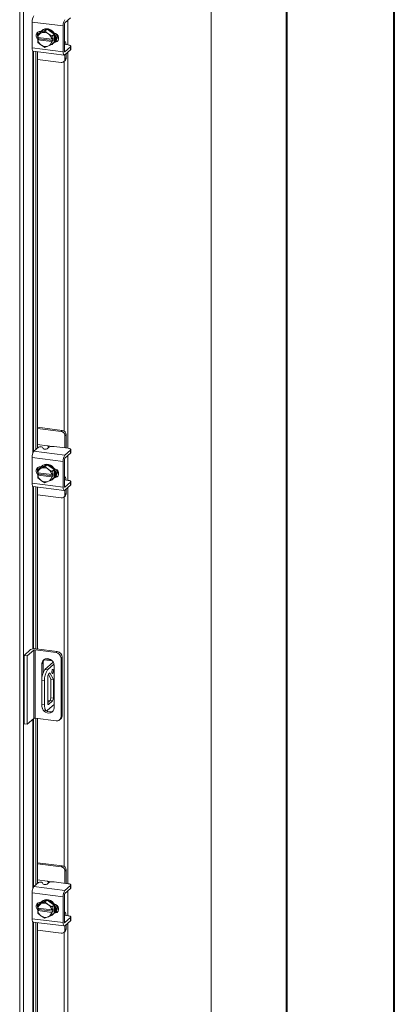
# Model space of a CAD drawing. Units: inches. Extents: x 0 to 23.4, y 0 to 16.5.
# Drawn here: x 22 to 23.4, y 10.9 to 14.5 of the extents above; entities that cross this region are included whole.
import ezdxf

# ---------------------------------------------------------------- set-up
doc = ezdxf.new("R2010")
doc.units = ezdxf.units.IN
doc.header["$MEASUREMENT"] = 0

msp = doc.modelspace()

# ---------------------------------------------------------------- linework, layer by layer
at = {"color": 7, "linetype": 'Continuous', "lineweight": 40}
for p, q in [((23.38893, 0.00846), (23.38893, 16.54389)), ((22.99523, 16.15019), (22.99523, 0.40216))]:
    msp.add_line(p, q, dxfattribs=at)
at = {"color": 7, "linetype": 'Continuous', "lineweight": 15}
for p, q in [((22.71969, 15.34425), (22.71969, 9.705)), ((22.7204, 9.70629), (22.7204, 15.34554)), ((22.0208, 9.31726), (22.0208, 14.7399)), ((22.03493, 14.74189), (22.03493, 9.31952)), ((22.17965, 14.45714), (22.06623, 14.47143)), ((22.06623, 14.47143), (22.06623, 14.37715)), ((22.18606, 14.46869), (22.20683, 14.487)), ((22.08639, 14.43255), (22.08639, 14.41941)), ((22.08683, 14.4155), (22.08761, 14.42663)), ((22.09517, 14.43331), (22.08763, 14.42666)), ((22.08763, 14.42666), (22.0984, 14.4312)), ((22.12073, 14.44495), (22.09517, 14.43331)), ((22.09727, 14.43694), (22.09821, 14.43682)), ((22.10071, 14.43225), (22.0984, 14.4312)), ((22.10227, 14.44058), (22.10006, 14.43863)), ((22.10071, 14.43225), (22.11319, 14.4383)), ((22.12073, 14.44495), (22.11319, 14.4383)), ((22.11319, 14.4383), (22.12396, 14.42932)), ((22.14629, 14.42687), (22.12073, 14.44495)), ((22.12627, 14.42769), (22.12396, 14.42932)), ((22.12627, 14.42769), (22.13875, 14.42022)), ((22.13875, 14.42022), (22.14629, 14.42687)), ((22.14631, 14.42684), (22.13877, 14.42019)), ((22.14631, 14.39711), (22.14631, 14.42684)), ((22.17965, 14.45714), (22.17965, 14.36286)), ((22.18385, 14.36656), (22.18385, 14.46084)), ((22.0871, 14.41539), (22.08683, 14.4155)), ((22.08683, 14.40666), (22.09122, 14.41053)), ((22.08683, 14.40666), (22.0871, 14.40655)), ((22.08761, 14.39691), (22.08683, 14.40666)), ((22.13756, 14.40903), (22.0871, 14.41539)), ((22.0871, 14.40655), (22.13756, 14.40019)), ((22.0984, 14.3879), (22.08763, 14.39687)), ((22.09122, 14.41053), (22.09122, 14.41487)), ((22.14237, 14.40409), (22.09122, 14.41053)), ((22.13756, 14.40903), (22.13799, 14.40906)), ((22.13799, 14.40022), (22.13756, 14.40019)), ((22.13877, 14.42019), (22.13799, 14.40906)), ((22.13799, 14.40906), (22.14237, 14.41293)), ((22.14237, 14.40409), (22.13799, 14.40022)), ((22.13799, 14.40022), (22.13877, 14.39046)), ((22.14629, 14.39709), (22.13875, 14.39043)), ((22.13877, 14.39046), (22.14631, 14.39711)), ((22.1414, 14.39176), (22.14361, 14.39371)), ((22.14237, 14.41293), (22.14237, 14.40409)), ((22.1507, 14.40132), (22.14949, 14.40147)), ((22.18511, 14.40045), (22.18385, 14.40061)), ((22.06623, 14.37715), (22.17965, 14.36286)), ((22.07037, 14.36482), (22.18379, 14.35053)), ((22.07917, 14.36371), (22.07917, 12.90894)), ((22.08639, 14.3628), (22.08639, 12.91531)), ((22.0984, 14.3879), (22.10071, 14.38626)), ((22.11319, 14.37879), (22.10071, 14.38626)), ((22.12396, 14.38333), (22.11319, 14.37879)), ((22.12396, 14.38333), (22.12627, 14.38438)), ((22.13875, 14.39043), (22.12627, 14.38438)), ((22.18385, 14.38862), (22.18405, 14.38854)), ((22.19774, 14.38765), (22.18487, 14.38927)), ((22.20683, 14.38094), (22.18606, 14.36262)), ((22.18606, 14.35142), (22.20683, 14.36974)), ((22.1904, 14.33993), (22.1904, 14.35525)), ((22.20683, 14.36974), (22.20683, 14.38094)), ((22.20784, 14.37158), (22.20784, 14.38278)), ((22.08639, 14.33466), (22.17217, 14.32386)), ((22.18209, 14.32675), (22.18629, 14.33045)), ((22.1862, 14.33623), (22.1862, 14.35155)), ((22.1862, 14.33623), (22.1904, 14.33993)), ((22.17637, 12.97934), (22.08639, 12.99068)), ((22.17217, 12.97564), (22.08639, 12.98645)), ((22.17217, 12.97564), (22.17637, 12.97934)), ((22.1904, 12.96343), (22.1862, 12.95973)), ((22.1862, 12.91538), (22.1862, 12.95973)), ((22.1904, 12.91865), (22.1904, 12.96343)), ((22.07264, 12.90318), (22.0894, 12.91797)), ((22.12072, 12.92319), (22.08639, 12.92752)), ((22.10382, 12.91749), (22.10617, 12.91271)), ((22.12638, 12.91735), (22.12058, 12.91223)), ((22.19774, 12.91392), (22.14652, 12.92038)), ((22.19028, 12.91486), (22.1904, 12.91865)), ((22.17965, 12.86615), (22.06623, 12.88044)), ((22.06623, 12.88044), (22.06623, 12.78616)), ((22.07264, 12.90318), (22.18606, 12.88889)), ((22.20683, 12.90721), (22.18606, 12.88889)), ((22.18606, 12.8777), (22.20683, 12.89601)), ((22.20683, 12.89601), (22.20683, 12.90721)), ((22.20784, 12.89786), (22.20784, 12.90905)), ((22.12073, 12.85396), (22.09517, 12.84232)), ((22.09727, 12.84595), (22.09821, 12.84583)), ((22.10227, 12.84959), (22.10006, 12.84764)), ((22.10071, 12.84126), (22.11319, 12.84731)), ((22.12073, 12.85396), (22.11319, 12.84731)), ((22.11319, 12.84731), (22.12396, 12.83833)), ((22.14629, 12.83588), (22.12073, 12.85396)), ((22.17965, 12.86615), (22.17965, 12.77187)), ((22.18385, 12.77557), (22.18385, 12.86985)), ((22.08639, 12.84156), (22.08639, 12.82842)), ((22.08683, 12.82451), (22.08761, 12.83564)), ((22.0871, 12.8244), (22.08683, 12.82451)), ((22.08683, 12.81567), (22.09122, 12.81954)), ((22.08683, 12.81567), (22.0871, 12.81556)), ((22.08761, 12.80592), (22.08683, 12.81567)), ((22.13756, 12.81804), (22.0871, 12.8244)), ((22.0871, 12.81556), (22.13756, 12.8092)), ((22.09517, 12.84232), (22.08763, 12.83567)), ((22.08763, 12.83567), (22.0984, 12.84021)), ((22.09122, 12.81954), (22.09122, 12.82388)), ((22.14237, 12.8131), (22.09122, 12.81954)), ((22.10071, 12.84126), (22.0984, 12.84021)), ((22.12627, 12.8367), (22.12396, 12.83833)), ((22.12627, 12.8367), (22.13875, 12.82923)), ((22.13756, 12.81804), (22.13799, 12.81806)), ((22.13799, 12.80923), (22.13756, 12.8092)), ((22.13877, 12.8292), (22.13799, 12.81806)), ((22.13799, 12.81806), (22.14237, 12.82194)), ((22.14237, 12.8131), (22.13799, 12.80923)), ((22.13799, 12.80923), (22.13877, 12.79947)), ((22.13875, 12.82923), (22.14629, 12.83588)), ((22.14631, 12.83585), (22.13877, 12.8292)), ((22.14237, 12.82194), (22.14237, 12.8131)), ((22.14631, 12.80612), (22.14631, 12.83585)), ((22.1507, 12.81033), (22.14949, 12.81048)), ((22.18511, 12.80946), (22.18385, 12.80962)), ((22.06623, 12.78616), (22.17965, 12.77187)), ((22.07037, 12.77383), (22.18379, 12.75954)), ((22.07917, 12.77272), (22.07917, 12.1815)), ((22.08639, 12.77181), (22.08639, 12.18065)), ((22.0984, 12.7969), (22.08763, 12.80588)), ((22.0984, 12.7969), (22.10071, 12.79527)), ((22.11319, 12.7878), (22.10071, 12.79527)), ((22.12396, 12.79234), (22.11319, 12.7878)), ((22.12396, 12.79234), (22.12627, 12.79339)), ((22.13875, 12.79944), (22.12627, 12.79339)), ((22.14629, 12.8061), (22.13875, 12.79944)), ((22.13877, 12.79947), (22.14631, 12.80612)), ((22.1414, 12.80077), (22.14361, 12.80272)), ((22.18385, 12.79763), (22.18405, 12.79755)), ((22.19774, 12.79666), (22.18487, 12.79828)), ((22.20683, 12.78995), (22.18606, 12.77163)), ((22.18606, 12.76043), (22.20683, 12.77875)), ((22.20683, 12.77875), (22.20683, 12.78995)), ((22.20784, 12.78059), (22.20784, 12.79179)), ((22.08639, 12.74367), (22.17217, 12.73287)), ((22.18209, 12.73576), (22.18629, 12.73946)), ((22.1862, 12.74524), (22.1862, 12.76056)), ((22.1862, 12.74524), (22.1904, 12.74894)), ((22.1904, 12.74894), (22.1904, 12.76426)), ((22.03658, 12.15708), (22.06045, 12.17813)), ((22.07214, 12.17665), (22.04827, 12.15561)), ((22.07214, 11.92681), (22.07214, 12.17665)), ((22.15344, 12.16775), (22.07697, 12.17738)), ((22.07697, 12.17738), (22.07697, 11.92754)), ((22.08139, 12.18128), (22.15786, 12.17165)), ((22.15344, 12.16775), (22.15786, 12.17165)), ((22.03658, 12.15708), (22.04827, 12.15561)), ((22.03658, 11.90724), (22.03658, 12.15708)), ((22.04827, 11.90576), (22.04827, 12.15561)), ((22.10665, 12.13019), (22.10223, 12.12629)), ((22.10223, 12.12629), (22.10223, 12.07239)), ((22.10665, 12.13019), (22.10665, 12.09409)), ((22.10964, 12.14096), (22.13968, 12.13718)), ((22.14332, 12.13184), (22.11303, 12.10512)), ((22.11324, 12.14407), (22.13507, 12.14132)), ((22.14576, 12.12456), (22.12238, 12.10394)), ((22.1761, 12.15096), (22.17168, 12.14707)), ((22.17168, 11.93399), (22.17168, 12.14707)), ((22.1761, 12.15096), (22.1761, 11.93789)), ((22.11303, 12.10512), (22.12238, 12.10394)), ((22.12538, 12.0881), (22.13442, 12.0706)), ((22.12583, 12.0886), (22.13135, 12.09347)), ((22.13135, 12.09347), (22.14377, 12.06942)), ((22.14608, 11.96603), (22.14608, 12.12077)), ((22.11133, 12.06474), (22.10198, 12.06591)), ((22.10198, 12.06591), (22.10198, 11.97753)), ((22.11133, 12.06474), (22.11133, 11.97635)), ((22.12309, 11.98294), (22.12309, 12.07887)), ((22.14377, 12.06942), (22.13442, 12.0706)), ((22.13442, 12.0706), (22.13442, 12.00236)), ((22.14377, 12.06942), (22.14377, 12.00118)), ((22.13168, 11.99264), (22.12309, 11.98507)), ((22.12309, 11.99195), (22.12992, 11.99109)), ((22.14103, 11.99146), (22.12583, 11.97805)), ((22.14103, 11.99146), (22.13168, 11.99264)), ((22.13442, 12.00236), (22.14377, 12.00118)), ((22.10198, 11.97753), (22.11133, 11.97635)), ((22.10912, 11.95627), (22.11847, 11.95509)), ((22.12238, 11.95663), (22.14608, 11.97753)), ((22.07214, 11.92681), (22.04827, 11.90576)), ((22.15344, 11.9179), (22.07697, 11.92754)), ((22.07917, 11.92726), (22.07917, 11.31795)), ((22.08639, 11.92635), (22.08639, 11.32432)), ((22.16634, 11.92166), (22.17076, 11.92556)), ((22.17168, 11.93399), (22.1761, 11.93789)), ((22.04827, 11.90576), (22.03658, 11.90724)), ((22.17637, 11.38835), (22.08639, 11.39969)), ((22.17217, 11.38465), (22.08639, 11.39546)), ((22.17217, 11.38465), (22.17637, 11.38835)), ((22.1904, 11.37244), (22.1862, 11.36874)), ((22.1862, 11.32439), (22.1862, 11.36874)), ((22.1904, 11.32766), (22.1904, 11.37244)), ((22.12072, 11.3322), (22.08639, 11.33653)), ((22.07264, 11.31219), (22.0894, 11.32698)), ((22.07264, 11.31219), (22.18606, 11.2979)), ((22.10382, 11.3265), (22.10617, 11.32172)), ((22.12638, 11.32636), (22.12058, 11.32124)), ((22.19774, 11.32293), (22.14652, 11.32939)), ((22.20683, 11.31622), (22.18606, 11.2979)), ((22.18606, 11.28671), (22.20683, 11.30502)), ((22.19028, 11.32387), (22.1904, 11.32766)), ((22.20683, 11.30502), (22.20683, 11.31622)), ((22.20784, 11.30687), (22.20784, 11.31806)), ((22.17965, 11.27516), (22.06623, 11.28945)), ((22.06623, 11.28945), (22.06623, 11.19517)), ((22.12073, 11.26297), (22.09517, 11.25133)), ((22.12073, 11.26297), (22.11319, 11.25632)), ((22.14629, 11.24489), (22.12073, 11.26297)), ((22.17965, 11.27516), (22.17965, 11.18088)), ((22.18385, 11.18458), (22.18385, 11.27886)), ((22.08639, 11.25057), (22.08639, 11.23743)), ((22.08683, 11.23352), (22.08761, 11.24465)), ((22.0871, 11.23341), (22.08683, 11.23352)), ((22.08683, 11.22468), (22.09122, 11.22855)), ((22.08683, 11.22468), (22.0871, 11.22457)), ((22.08761, 11.21493), (22.08683, 11.22468)), ((22.13756, 11.22705), (22.0871, 11.23341)), ((22.0871, 11.22457), (22.13756, 11.21821)), ((22.09517, 11.25133), (22.08763, 11.24468)), ((22.08763, 11.24468), (22.0984, 11.24922)), ((22.09122, 11.22855), (22.09122, 11.23289)), ((22.14237, 11.22211), (22.09122, 11.22855)), ((22.09727, 11.25496), (22.09821, 11.25484)), ((22.10071, 11.25027), (22.0984, 11.24922)), ((22.10227, 11.2586), (22.10006, 11.25665)), ((22.10071, 11.25027), (22.11319, 11.25632)), ((22.11319, 11.25632), (22.12396, 11.24734)), ((22.12627, 11.24571), (22.12396, 11.24734)), ((22.12627, 11.24571), (22.13875, 11.23824)), ((22.13756, 11.22705), (22.13799, 11.22707)), ((22.13877, 11.23821), (22.13799, 11.22707)), ((22.13799, 11.22707), (22.14237, 11.23094)), ((22.13875, 11.23824), (22.14629, 11.24489)), ((22.14631, 11.24486), (22.13877, 11.23821)), ((22.14237, 11.23094), (22.14237, 11.22211)), ((22.14631, 11.21513), (22.14631, 11.24486)), ((22.06623, 11.19517), (22.17965, 11.18088)), ((22.0984, 11.20591), (22.08763, 11.21489)), ((22.0984, 11.20591), (22.10071, 11.20428)), ((22.11319, 11.19681), (22.10071, 11.20428)), ((22.12396, 11.20135), (22.11319, 11.19681)), ((22.12396, 11.20135), (22.12627, 11.2024)), ((22.13875, 11.20845), (22.12627, 11.2024)), ((22.13799, 11.21824), (22.13756, 11.21821)), ((22.14237, 11.22211), (22.13799, 11.21824)), ((22.13799, 11.21824), (22.13877, 11.20848)), ((22.14629, 11.2151), (22.13875, 11.20845)), ((22.13877, 11.20848), (22.14631, 11.21513)), ((22.1414, 11.20978), (22.14361, 11.21173)), ((22.1507, 11.21934), (22.14949, 11.21949)), ((22.18511, 11.21847), (22.18385, 11.21863)), ((22.18385, 11.20664), (22.18405, 11.20656)), ((22.19774, 11.20567), (22.18487, 11.20729)), ((22.20683, 11.19896), (22.18606, 11.18064)), ((22.20683, 11.18776), (22.20683, 11.19896)), ((22.20784, 11.1896), (22.20784, 11.2008)), ((22.07037, 11.18284), (22.18379, 11.16855)), ((22.07917, 11.18173), (22.07917, 9.72696)), ((22.08639, 11.18082), (22.08639, 9.73333)), ((22.08639, 11.15268), (22.17217, 11.14188)), ((22.18606, 11.16944), (22.20683, 11.18776)), ((22.1862, 11.15425), (22.1862, 11.16957)), ((22.1862, 11.15425), (22.1904, 11.15795)), ((22.1904, 11.15795), (22.1904, 11.17327)), ((22.18209, 11.14477), (22.18629, 11.14847))]:
    msp.add_line(p, q, dxfattribs=at)
at = {"color": 8, "linetype": 'Continuous', "lineweight": 15}
for p, q in [((22.19712, 14.47844), (22.19712, 14.38773)), ((22.14817, 14.3991), (22.1507, 14.40132)), ((22.06862, 14.36594), (22.06862, 12.89587)), ((22.0714, 12.90177), (22.0714, 14.36469)), ((22.1846, 14.3628), (22.18606, 14.36262)), ((22.19712, 14.36118), (22.19712, 12.914)), ((22.18299, 14.32754), (22.18299, 12.97684)), ((22.12072, 12.92319), (22.14045, 12.92071)), ((22.19712, 12.88745), (22.19712, 12.79674)), ((22.14817, 12.80811), (22.1507, 12.81033)), ((22.06862, 12.77495), (22.06862, 12.1811)), ((22.0714, 12.18144), (22.0714, 12.7737)), ((22.1846, 12.77181), (22.18606, 12.77163)), ((22.18299, 12.73655), (22.18299, 11.38585)), ((22.19712, 12.77019), (22.19712, 11.32301)), ((22.14231, 12.13095), (22.14231, 12.13362)), ((22.12402, 11.97828), (22.12583, 11.97805)), ((22.06862, 11.92371), (22.06862, 11.30488)), ((22.0714, 11.31078), (22.0714, 11.92616)), ((22.12072, 11.3322), (22.14045, 11.32972)), ((22.19712, 11.29646), (22.19712, 11.20575)), ((22.14817, 11.21712), (22.1507, 11.21934)), ((22.06862, 11.18396), (22.06862, 9.71389)), ((22.0714, 9.71979), (22.0714, 11.18271)), ((22.1846, 11.18082), (22.18606, 11.18064)), ((22.19712, 11.1792), (22.19712, 9.73202)), ((22.18299, 11.14556), (22.18299, 9.79486))]:
    msp.add_line(p, q, dxfattribs=at)
at = {"color": 7, "linetype": 'Continuous', "lineweight": 15, "flags": 128}
for points in [[(22.08811, 14.40779), (22.08671, 14.40903), (22.08305, 14.41389), (22.0811, 14.41954), (22.0811, 14.42529), (22.08305, 14.43045), (22.08671, 14.43439), (22.09166, 14.43665), (22.09727, 14.43694)], [(22.09568, 14.43354), (22.09885, 14.43749), (22.10412, 14.44154), (22.11036, 14.44405), (22.11721, 14.44489), (22.12425, 14.444), (22.1311, 14.44144), (22.13734, 14.43735), (22.14261, 14.43198), (22.14661, 14.42563), (22.14911, 14.41867), (22.14996, 14.41151), (22.14911, 14.40457), (22.14661, 14.39824), (22.14631, 14.39771)], [(22.10227, 14.44058), (22.10633, 14.44349), (22.11257, 14.446), (22.11942, 14.44684), (22.12646, 14.44595), (22.13331, 14.44339), (22.13955, 14.4393), (22.14482, 14.43393), (22.14882, 14.42758), (22.15132, 14.42062), (22.15217, 14.41346), (22.15132, 14.40652), (22.14882, 14.40019), (22.14482, 14.39485), (22.14361, 14.39371)], [(22.14713, 14.43065), (22.15212, 14.42903), (22.15706, 14.42553), (22.16073, 14.42066), (22.16268, 14.41501), (22.16268, 14.40926), (22.16073, 14.40411), (22.15706, 14.40016), (22.15212, 14.39791), (22.14713, 14.39755)], [(22.09122, 14.41244), (22.09091, 14.41273), (22.08877, 14.41518)], [(22.16002, 14.40307), (22.15632, 14.40161), (22.1507, 14.40132)], [(22.19026, 14.38859), (22.19024, 14.38883), (22.18978, 14.39251), (22.18902, 14.39561), (22.188, 14.39802), (22.18677, 14.39964), (22.18535, 14.40041), (22.18385, 14.40031)], [(22.07037, 14.36482), (22.07019, 14.36485), (22.06908, 14.36545), (22.06811, 14.36672), (22.06731, 14.36861), (22.06672, 14.37104), (22.06635, 14.37393), (22.06623, 14.37715)], [(22.17965, 14.36286), (22.17977, 14.35964), (22.18014, 14.35675), (22.18073, 14.35432), (22.18153, 14.35243), (22.1825, 14.35116), (22.1836, 14.35056), (22.18481, 14.35065), (22.18606, 14.35142)], [(22.18606, 14.36262), (22.18563, 14.36235), (22.18521, 14.36232), (22.18483, 14.36253), (22.18449, 14.36297), (22.18422, 14.36362), (22.18402, 14.36446), (22.18389, 14.36545), (22.18385, 14.36656)], [(22.20683, 14.38094), (22.20763, 14.38192), (22.20783, 14.38294), (22.20743, 14.38396), (22.20645, 14.38492), (22.20493, 14.38581), (22.20291, 14.38658), (22.20048, 14.3872), (22.19774, 14.38765)], [(22.20784, 14.37158), (22.20763, 14.37073), (22.20683, 14.36974)], [(22.20683, 12.90721), (22.20763, 12.9082), (22.20783, 12.90921), (22.20743, 12.91023), (22.20645, 12.91119), (22.20493, 12.91208), (22.20291, 12.91285), (22.20048, 12.91347), (22.19774, 12.91392)], [(22.20784, 12.89786), (22.20763, 12.897), (22.20683, 12.89601)], [(22.08811, 12.8168), (22.08671, 12.81804), (22.08305, 12.8229), (22.0811, 12.82855), (22.0811, 12.8343), (22.08305, 12.83946), (22.08671, 12.8434), (22.09166, 12.84566), (22.09727, 12.84595)], [(22.09568, 12.84255), (22.09885, 12.8465), (22.10412, 12.85055), (22.11036, 12.85306), (22.11721, 12.8539), (22.12425, 12.85301), (22.1311, 12.85045), (22.13734, 12.84636), (22.14261, 12.84099), (22.14661, 12.83464), (22.14911, 12.82768), (22.14996, 12.82052), (22.14911, 12.81358), (22.14661, 12.80725), (22.14631, 12.80672)], [(22.10227, 12.84959), (22.10633, 12.8525), (22.11257, 12.85501), (22.11942, 12.85585), (22.12646, 12.85496), (22.13331, 12.8524), (22.13955, 12.84831), (22.14482, 12.84294), (22.14882, 12.83659), (22.15132, 12.82963), (22.15217, 12.82247), (22.15132, 12.81553), (22.14882, 12.8092), (22.14482, 12.80386), (22.14361, 12.80272)], [(22.09122, 12.82145), (22.09091, 12.82174), (22.08877, 12.82419)], [(22.14713, 12.83965), (22.15212, 12.83804), (22.15706, 12.83454), (22.16073, 12.82967), (22.16268, 12.82402), (22.16268, 12.81827), (22.16073, 12.81312), (22.15706, 12.80917), (22.15212, 12.80692), (22.14713, 12.80656)], [(22.16002, 12.81208), (22.15632, 12.81062), (22.1507, 12.81033)], [(22.19026, 12.7976), (22.19024, 12.79784), (22.18978, 12.80152), (22.18902, 12.80462), (22.188, 12.80703), (22.18677, 12.80865), (22.18535, 12.80942), (22.18385, 12.80932)], [(22.07037, 12.77383), (22.07019, 12.77386), (22.06908, 12.77446), (22.06811, 12.77573), (22.06731, 12.77762), (22.06672, 12.78005), (22.06635, 12.78294), (22.06623, 12.78616)], [(22.17965, 12.77187), (22.17977, 12.76865), (22.18014, 12.76576), (22.18073, 12.76333), (22.18153, 12.76144), (22.1825, 12.76017), (22.1836, 12.75957), (22.18481, 12.75966), (22.18606, 12.76043)], [(22.18606, 12.77163), (22.18563, 12.77136), (22.18521, 12.77133), (22.18483, 12.77154), (22.18449, 12.77198), (22.18422, 12.77263), (22.18402, 12.77347), (22.18389, 12.77446), (22.18385, 12.77557)], [(22.20683, 12.78995), (22.20763, 12.79093), (22.20783, 12.79195), (22.20743, 12.79297), (22.20645, 12.79393), (22.20493, 12.79482), (22.20291, 12.79559), (22.20048, 12.79621), (22.19774, 12.79666)], [(22.20784, 12.78059), (22.20763, 12.77974), (22.20683, 12.77875)], [(22.14608, 12.12077), (22.14519, 12.12711), (22.1426, 12.13315), (22.13851, 12.13842), (22.13326, 12.14248), (22.12727, 12.14501), (22.12103, 12.1458), (22.11505, 12.14478), (22.1098, 12.14204), (22.10571, 12.1378), (22.10312, 12.13241), (22.10223, 12.12629)], [(22.14379, 12.10079), (22.14358, 12.10342), (22.14298, 12.10528), (22.14209, 12.10609), (22.14103, 12.10572), (22.13997, 12.10423), (22.13908, 12.10184), (22.13848, 12.09892), (22.13827, 12.09592), (22.13848, 12.09328), (22.13908, 12.09142), (22.13997, 12.09062), (22.14103, 12.09099), (22.14209, 12.09248), (22.14298, 12.09487), (22.14358, 12.09778), (22.14379, 12.10079)], [(22.12583, 11.97805), (22.12529, 11.97772), (22.12478, 11.97769), (22.12431, 11.97794), (22.12389, 11.97849), (22.12355, 11.97929), (22.1233, 11.98033), (22.12314, 11.98156), (22.12309, 11.98294)], [(22.10912, 11.95627), (22.1088, 11.95632), (22.10689, 11.95736), (22.10521, 11.95955), (22.10384, 11.9628), (22.10282, 11.96699), (22.10219, 11.97197), (22.10198, 11.97753)], [(22.10223, 11.97156), (22.10312, 11.96522), (22.10345, 11.96413)], [(22.10687, 11.95738), (22.1098, 11.9539), (22.11505, 11.94984), (22.12103, 11.94731), (22.12727, 11.94653), (22.13326, 11.94755), (22.13851, 11.95028), (22.1426, 11.95452), (22.14519, 11.95992), (22.14608, 11.96603)], [(22.11133, 11.97635), (22.11154, 11.97079), (22.11217, 11.96581), (22.11319, 11.96162), (22.11457, 11.95837), (22.11624, 11.95618), (22.11815, 11.95514), (22.12023, 11.95529), (22.12238, 11.95663)], [(22.20683, 11.31622), (22.20763, 11.31721), (22.20783, 11.31822), (22.20743, 11.31924), (22.20645, 11.3202), (22.20493, 11.32109), (22.20291, 11.32186), (22.20048, 11.32248), (22.19774, 11.32293)], [(22.20784, 11.30687), (22.20763, 11.30601), (22.20683, 11.30502)], [(22.09568, 11.25156), (22.09885, 11.25551), (22.10412, 11.25956), (22.11036, 11.26207), (22.11721, 11.26291), (22.12425, 11.26202), (22.1311, 11.25946), (22.13734, 11.25537), (22.14261, 11.25), (22.14661, 11.24365), (22.14911, 11.23669), (22.14996, 11.22953), (22.14911, 11.22259), (22.14661, 11.21626), (22.14631, 11.21573)], [(22.10227, 11.2586), (22.10633, 11.26151), (22.11257, 11.26402), (22.11942, 11.26486), (22.12646, 11.26397), (22.13331, 11.26141), (22.13955, 11.25732), (22.14482, 11.25195), (22.14882, 11.2456), (22.15132, 11.23864), (22.15217, 11.23148), (22.15132, 11.22454), (22.14882, 11.21821), (22.14482, 11.21287), (22.14361, 11.21173)], [(22.08811, 11.22581), (22.08671, 11.22705), (22.08305, 11.23191), (22.0811, 11.23756), (22.0811, 11.24331), (22.08305, 11.24847), (22.08671, 11.25241), (22.09166, 11.25467), (22.09727, 11.25496)], [(22.09122, 11.23046), (22.09091, 11.23075), (22.08877, 11.2332)], [(22.14713, 11.24866), (22.15212, 11.24705), (22.15706, 11.24355), (22.16073, 11.23868), (22.16268, 11.23303), (22.16268, 11.22728), (22.16073, 11.22213), (22.15706, 11.21818), (22.15212, 11.21593), (22.14713, 11.21557)], [(22.07037, 11.18284), (22.07019, 11.18287), (22.06908, 11.18347), (22.06811, 11.18474), (22.06731, 11.18663), (22.06672, 11.18906), (22.06635, 11.19194), (22.06623, 11.19517)], [(22.16002, 11.22109), (22.15632, 11.21963), (22.1507, 11.21934)], [(22.19026, 11.20661), (22.19024, 11.20685), (22.18978, 11.21053), (22.18902, 11.21363), (22.188, 11.21604), (22.18677, 11.21766), (22.18535, 11.21843), (22.18385, 11.21833)], [(22.20683, 11.19896), (22.20763, 11.19994), (22.20783, 11.20096), (22.20743, 11.20197), (22.20645, 11.20294), (22.20493, 11.20383), (22.20291, 11.2046), (22.20048, 11.20522), (22.19774, 11.20567)], [(22.20784, 11.1896), (22.20763, 11.18875), (22.20683, 11.18776)], [(22.17965, 11.18088), (22.17977, 11.17766), (22.18014, 11.17477), (22.18073, 11.17234), (22.18153, 11.17045), (22.1825, 11.16918), (22.1836, 11.16858), (22.18481, 11.16867), (22.18606, 11.16944)], [(22.18606, 11.18064), (22.18563, 11.18037), (22.18521, 11.18034), (22.18483, 11.18055), (22.18449, 11.18099), (22.18422, 11.18164), (22.18402, 11.18248), (22.18389, 11.18347), (22.18385, 11.18458)]]:
    msp.add_lwpolyline(points, dxfattribs=at)
at = {"color": 7, "linetype": 'Continuous', "lineweight": 15}
for centre, radius, start, end in [((22.10185, 14.47367), 0.03569, 144.93094, 183.59311), ((22.21526, 14.45938), 0.03569, 144.93094, 183.59311), ((22.19613, 14.46162), 0.01231, 144.93094, 183.59311), ((22.1011, 14.42589), 0.01611, 144.74917, 207.6076), ((22.10874, 14.41187), 0.02192, 118.16011, 170.76494), ((22.10911, 14.41338), 0.02526, 148.27802, 148.34946), ((22.10944, 14.40779), 0.02597, 56.00071, 109.63778), ((22.10772, 14.40371), 0.03032, 10.10752, 52.26818), ((22.11544, 14.41037), 0.03499, 28.08207, 28.13956), ((22.1281, 14.41748), 0.02833, 325.06487, 20.90901), ((22.11695, 14.41187), 0.03032, 190.10752, 232.26818), ((22.11848, 14.41338), 0.03499, 208.08207, 208.13956), ((22.11592, 14.40371), 0.02192, 298.16011, 350.76494), ((22.12502, 14.41033), 0.02475, 282.10951, 325.51922), ((22.10789, 14.40371), 0.03499, 28.08207, 28.13956), ((22.11727, 14.40371), 0.02526, 328.27802, 328.34946), ((22.12481, 14.41037), 0.02526, 328.27802, 328.34946), ((22.13141, 14.41913), 0.02722, 318.83495, 11.22655), ((22.11523, 14.40779), 0.02597, 236.00071, 289.63778), ((22.174, 14.33593), 0.01221, 261.39863, 1.42061), ((22.1779, 14.33972), 0.0125, 312.15804, 0.97766), ((22.16982, 12.95943), 0.01638, 1.05871, 81.76054), ((22.17402, 12.96313), 0.01638, 1.05871, 81.76054), ((22.09622, 12.9061), 0.01369, 56.29961, 119.88597), ((22.14077, 12.89015), 0.03076, 79.22613, 117.8883), ((22.10185, 12.88268), 0.03569, 144.93094, 183.59311), ((22.11376, 12.9241), 0.01369, 236.29961, 299.88597), ((22.21526, 12.86839), 0.03569, 144.93094, 183.59311), ((22.1011, 12.8349), 0.01611, 144.74917, 207.6076), ((22.19613, 12.87063), 0.01231, 144.93094, 183.59311), ((22.10874, 12.82088), 0.02192, 118.16011, 170.76494), ((22.11695, 12.82088), 0.03032, 190.10752, 232.26818), ((22.10911, 12.82239), 0.02526, 148.27802, 148.34946), ((22.10944, 12.8168), 0.02597, 56.00071, 109.63778), ((22.10772, 12.81272), 0.03032, 10.10752, 52.26818), ((22.11592, 12.81272), 0.02192, 298.16011, 350.76494), ((22.10789, 12.81272), 0.03499, 28.08207, 28.13956), ((22.11544, 12.81938), 0.03499, 28.08207, 28.13956), ((22.1281, 12.82649), 0.02833, 325.06487, 20.90901), ((22.13141, 12.82814), 0.02722, 318.83495, 11.22655), ((22.11848, 12.82239), 0.03499, 208.08207, 208.13956), ((22.11523, 12.8168), 0.02597, 236.00071, 289.63778), ((22.12502, 12.81934), 0.02475, 282.10951, 325.51922), ((22.11727, 12.81272), 0.02526, 328.27802, 328.34946), ((22.12481, 12.81938), 0.02526, 328.27802, 328.34946), ((22.174, 12.74494), 0.01221, 261.39863, 1.42061), ((22.1779, 12.74873), 0.0125, 312.15804, 0.97766), ((22.07541, 12.14985), 0.03199, 79.22613, 117.8883), ((22.07559, 12.17013), 0.00738, 79.22613, 117.8883), ((22.15039, 12.14667), 0.0213, 1.05871, 81.76054), ((22.15481, 12.15057), 0.0213, 1.05871, 81.76054), ((22.12634, 12.1305), 0.0197, 141.08066, 180.90984), ((22.16338, 12.06977), 0.06153, 144.93094, 183.59311), ((22.17274, 12.06859), 0.06153, 144.93094, 183.59311), ((22.13832, 12.07983), 0.01526, 144.93094, 183.59311), ((22.11919, 12.00141), 0.01526, 324.93094, 3.59311), ((22.12854, 12.00023), 0.01526, 324.93094, 3.59311), ((22.13084, 11.97233), 0.02187, 231.32706, 299.78244), ((22.07559, 11.92028), 0.00738, 79.22613, 117.8883), ((22.15582, 11.9336), 0.01587, 261.39863, 1.42061), ((22.15985, 11.93761), 0.01625, 312.15804, 0.97766), ((22.16982, 11.36844), 0.01638, 1.05871, 81.76054), ((22.17402, 11.37214), 0.01638, 1.05871, 81.76054), ((22.10185, 11.29169), 0.03569, 144.93094, 183.59311), ((22.09622, 11.31511), 0.01369, 56.29961, 119.88597), ((22.11376, 11.33311), 0.01369, 236.29961, 299.88597), ((22.14077, 11.29916), 0.03076, 79.22613, 117.8883), ((22.21526, 11.2774), 0.03569, 144.93094, 183.59311), ((22.19613, 11.27964), 0.01231, 144.93094, 183.59311), ((22.1011, 11.24391), 0.01611, 144.74917, 207.6076), ((22.10874, 11.22989), 0.02192, 118.16011, 170.76494), ((22.11695, 11.22989), 0.03032, 190.10752, 232.26818), ((22.10911, 11.2314), 0.02526, 148.27802, 148.34946), ((22.10944, 11.22581), 0.02597, 56.00071, 109.63778), ((22.10772, 11.22173), 0.03032, 10.10752, 52.26818), ((22.10789, 11.22173), 0.03499, 28.08207, 28.13956), ((22.11544, 11.22839), 0.03499, 28.08207, 28.13956), ((22.1281, 11.2355), 0.02833, 325.06487, 20.90901), ((22.13141, 11.23715), 0.02722, 318.83495, 11.22655), ((22.11848, 11.2314), 0.03499, 208.08207, 208.13956), ((22.11523, 11.22581), 0.02597, 236.00071, 289.63778), ((22.11592, 11.22173), 0.02192, 298.16011, 350.76494), ((22.12502, 11.22835), 0.02475, 282.10951, 325.51922), ((22.11727, 11.22173), 0.02526, 328.27802, 328.34946), ((22.12481, 11.22839), 0.02526, 328.27802, 328.34946), ((22.174, 11.15395), 0.01221, 261.39863, 1.42061), ((22.1779, 11.15774), 0.0125, 312.15804, 0.97766)]:
    msp.add_arc(centre, radius, start, end, dxfattribs=at)
for points in [[(22.12681, 12.9174), (22.12671, 12.91798), (22.12649, 12.9193), (22.12522, 12.92105), (22.12338, 12.92247), (22.12176, 12.92304), (22.12086, 12.92317), (22.12072, 12.92319)], [(22.12681, 11.32641), (22.12671, 11.32699), (22.12649, 11.32831), (22.12522, 11.33006), (22.12338, 11.33148), (22.12176, 11.33205), (22.12086, 11.33218), (22.12072, 11.3322)]]:
    msp.add_open_spline(points, degree=3, knots=[0, 0, 0, 0, 0.1932308, 0.4383056, 0.6859474, 0.9508455, 1, 1, 1, 1], dxfattribs=at)

doc.saveas('drawing.dxf')
